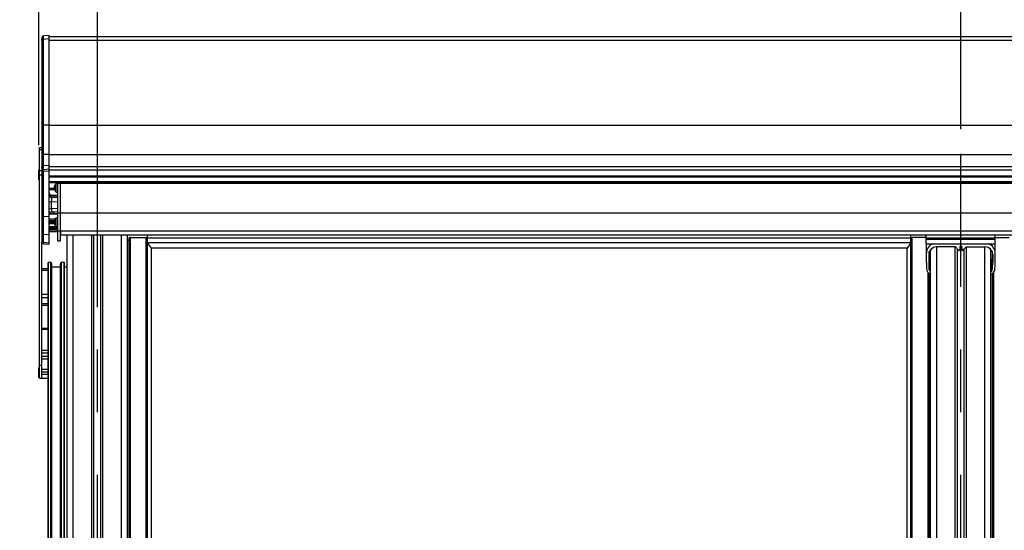
# Model space of a CAD drawing. Extents: x 0 to 11880, y 0 to 8400.
# Drawn here: x 5406 to 6205, y 6854 to 7268 of the extents above; entities that cross this region are included whole.
import ezdxf

# ---------------------------------------------------------------- set-up
doc = ezdxf.new("R2010")
doc.units = 0
doc.header["$LTSCALE"] = 20
doc.linetypes.add('CENTERX2', pattern=[20.32, 12.7, -2.54, 2.54, -2.54])
doc.layers.get('0').update_dxf_attribs({"linetype": 'CONTINUOUS'})
doc.layers.add('ZEICHNUNGSKOPF', color=7, linetype='CONTINUOUS')
doc.styles.add('SLDTEXTSTYLE0', font='TXT', dxfattribs={"width": 0.605})
doc.dimstyles.new('SLDDIMSTYLE0', dxfattribs={"dimtxt": 70, "dimasz": 70, "dimexe": 0, "dimexo": 0.0625, "dimgap": 17.5, "dimtad": 1, "dimrnd": 1e-09, "dimzin": 12, "dimtxsty": 'SLDTEXTSTYLE0', "dimsah": 1, "dimcen": 0.09, "dimazin": 3, "dimtfac": 1, "dimtofl": 0, "dimtmove": 0, "dimatfit": 3, "dimtolj": 1, "dimtzin": 12})
doc.dimstyles.new('SLDDIMSTYLE1', dxfattribs={"dimtxt": 70, "dimasz": 70, "dimexe": 0, "dimexo": 0.0625, "dimgap": 17.5, "dimtad": 1, "dimdec": 1, "dimrnd": 1e-09, "dimzin": 12, "dimtxsty": 'SLDTEXTSTYLE0', "dimsah": 1, "dimcen": 0.09, "dimazin": 3, "dimtfac": 1, "dimtdec": 1, "dimtofl": 0, "dimtmove": 0, "dimatfit": 3, "dimtolj": 1, "dimtzin": 12})

# ---------------------------------------------------------------- blocks, each defined once
blk = doc.blocks.new('*D13')
at = {"color": 7, "linetype": 'CONTINUOUS'}
for p, q in [((5421.77, 7166.17), (5421.77, 7486.19)), ((5469.22, 7035.02), (5469.22, 7486.19)), ((5421.77, 7466.19), (5131.38, 7466.19)), ((5469.22, 7466.19), (5421.77, 7466.19)), ((5469.22, 7466.19), (5589.22, 7466.19))]:
    blk.add_line(p, q, dxfattribs=at)
for points in [[(5421.77, 7466.19), (5351.77, 7476.19), (5351.77, 7456.19)], [(5469.22, 7466.19), (5539.22, 7456.19), (5539.22, 7476.19)]]:
    blk.add_solid(points, dxfattribs=at)
at = {"color": 7, "linetype": 'CONTINUOUS', "insert": (5163.13, 7556.42), "char_height": 70, "attachment_point": 1, "style": 'SLDTEXTSTYLE0'}
blk.add_mtext('52', dxfattribs=at)
blk = doc.blocks.new('*D15')
at = {"layer": 'ZEICHNUNGSKOPF'}
for p, q in [((5421.77, 7166.17), (5421.77, 7654.87)), ((10419.21, 6576.06), (10419.21, 7654.87)), ((5421.77, 7634.87), (10419.21, 7634.87))]:
    blk.add_line(p, q, dxfattribs=at)
for points in [[(5421.77, 7634.87), (5491.77, 7624.87), (5491.77, 7644.87)], [(10419.21, 7634.87), (10349.21, 7644.87), (10349.21, 7624.87)]]:
    blk.add_solid(points, dxfattribs=at)
at = {"layer": 'ZEICHNUNGSKOPF', "insert": (7888.44, 7725.1), "char_height": 70, "attachment_point": 1, "style": 'SLDTEXTSTYLE0'}
blk.add_mtext('B', dxfattribs=at)
blk = doc.blocks.new('*D17')
at = {"layer": 'ZEICHNUNGSKOPF'}
for p, q in [((5469.22, 7179.24), (5469.22, 7486.19)), ((6169.22, 7179.24), (6169.22, 7486.19)), ((6169.22, 7466.19), (5469.22, 7466.19))]:
    blk.add_line(p, q, dxfattribs=at)
for points in [[(5469.22, 7466.19), (5539.22, 7456.19), (5539.22, 7476.19)], [(6169.22, 7466.19), (6099.22, 7476.19), (6099.22, 7456.19)]]:
    blk.add_solid(points, dxfattribs=at)
at = {"layer": 'ZEICHNUNGSKOPF', "insert": (5791.14, 7556.42), "char_height": 70, "attachment_point": 1, "style": 'SLDTEXTSTYLE0'}
blk.add_mtext('=', dxfattribs=at)
blk = doc.blocks.new('*D18')
at = {"layer": 'ZEICHNUNGSKOPF'}
for p, q in [((6169.22, 7179.24), (6169.22, 7486.19)), ((6869.22, 7179.24), (6869.22, 7486.19)), ((6169.22, 7466.19), (6869.22, 7466.19))]:
    blk.add_line(p, q, dxfattribs=at)
for points in [[(6169.22, 7466.19), (6239.22, 7456.19), (6239.22, 7476.19)], [(6869.22, 7466.19), (6799.22, 7476.19), (6799.22, 7456.19)]]:
    blk.add_solid(points, dxfattribs=at)
at = {"layer": 'ZEICHNUNGSKOPF', "insert": (6491.14, 7556.42), "char_height": 70, "attachment_point": 1, "style": 'SLDTEXTSTYLE0'}
blk.add_mtext('=', dxfattribs=at)

msp = doc.modelspace()

# ---------------------------------------------------------------- linework, layer by layer
at = {"color": 7, "linetype": 'CONTINUOUS'}
for p, q in [((5424.219, 7253.344), (5424.219, 7252.039)), ((5424.219, 7250.991), (5424.219, 7252.039)), ((5424.219, 7250.991), (5424.219, 7250.554)), ((5424.219, 7250.554), (5424.219, 7182.584)), ((5424.598, 7252.653), (5424.377, 7252.653)), ((5424.377, 7252.592), (5424.377, 7252.653)), ((5424.377, 7251.739), (5424.377, 7252.592)), ((5424.518, 7252.653), (5424.518, 7252.724)), ((5430.218, 7255.243), (5425.588, 7254.838)), ((5425.588, 7252.013), (5425.588, 7254.838)), ((5430.218, 7252.409), (5425.588, 7252.013)), ((5425.588, 7182.584), (5425.588, 7252.013)), ((5430.218, 7252.409), (5430.218, 7255.243)), ((10408.218, 7254.218), (5430.218, 7254.218)), ((5430.218, 7182.584), (5430.218, 7252.409)), ((5430.218, 7251.369), (10408.218, 7251.369)), ((5424.219, 7182.584), (5424.219, 7158.743)), ((5425.588, 7182.584), (5424.219, 7182.584)), ((5430.218, 7182.584), (5425.588, 7182.584)), ((5425.588, 7158.743), (5425.588, 7182.584)), ((5430.218, 7158.743), (5430.218, 7182.584)), ((5430.218, 7182.543), (10408.218, 7182.543)), ((5422.218, 7164.474), (5424.219, 7164.474)), ((5422.218, 7162.688), (5422.218, 7164.474)), ((5422.218, 7145.748), (5422.218, 7162.688)), ((5422.218, 7162.688), (5424.219, 7162.688)), ((5424.219, 7158.743), (5424.219, 7148.435)), ((5425.588, 7158.743), (5424.219, 7158.743)), ((5425.588, 7149.481), (5425.588, 7158.743)), ((5430.218, 7158.743), (5425.588, 7158.743)), ((5430.218, 7158.75), (10408.218, 7158.75)), ((5430.218, 7149.88), (5430.218, 7158.743)), ((5422.146, 7146.174), (5421.766, 7146.174)), ((5421.766, 7138.174), (5421.766, 7146.174)), ((5422.218, 7146.113), (5422.146, 7146.174)), ((5422.146, 7138.174), (5422.146, 7146.174)), ((5422.218, 7142.214), (5422.218, 7145.748)), ((5422.218, 7145.748), (5424.219, 7145.748)), ((5424.219, 7147.347), (5424.219, 7148.435)), ((5424.219, 7147.347), (5424.219, 7144.951)), ((5424.219, 7144.951), (5424.219, 7143.922)), ((5424.475, 7148.785), (5424.377, 7148.785)), ((5424.377, 7148.724), (5424.377, 7148.785)), ((5424.377, 7148.12), (5424.377, 7148.724)), ((5424.518, 7148.785), (5424.518, 7148.949)), ((5424.518, 7148.949), (5424.557, 7148.944)), ((5430.218, 7149.88), (5425.588, 7149.481)), ((5425.588, 7146.423), (5425.588, 7149.481)), ((5430.218, 7146.822), (5425.588, 7146.423)), ((5425.588, 7144.941), (5425.588, 7146.423)), ((5430.218, 7145.217), (5425.588, 7144.941)), ((5425.588, 7108.217), (5425.588, 7144.941)), ((5430.218, 7146.822), (5430.218, 7149.88)), ((5430.218, 7148.902), (10408.218, 7148.902)), ((5430.218, 7145.217), (5430.218, 7146.822)), ((5430.218, 7146.267), (10408.218, 7146.267)), ((5430.218, 7108.494), (5430.218, 7145.217)), ((5421.766, 7138.174), (5422.146, 7138.174)), ((5422.146, 7138.174), (5422.218, 7138.234)), ((5422.218, 6988.013), (5422.218, 7142.214)), ((5422.218, 7142.214), (5424.219, 7142.214)), ((5424.219, 7143.922), (5424.219, 7107.198)), ((5430.218, 7141.344), (10408.218, 7141.344)), ((5430.218, 7140.724), (10408.218, 7140.724)), ((5430.218, 7136.792), (10408.218, 7136.792)), ((5430.218, 7136.586), (10408.218, 7136.586)), ((10408.218, 7136.29), (5430.218, 7136.29)), ((5430.218, 7136.127), (10408.218, 7136.127)), ((5430.218, 7136.083), (10408.218, 7136.083)), ((5430.218, 7131.549), (5434.418, 7131.549)), ((5430.218, 7130.455), (5434.467, 7130.455)), ((5434.418, 7132.663), (5434.418, 7132.527)), ((5434.611, 7132.646), (5434.418, 7132.663)), ((5434.541, 7132.515), (5434.418, 7132.527)), ((5434.418, 7131.668), (5434.418, 7132.167)), ((5434.418, 7131.658), (5434.418, 7131.159)), ((5434.418, 7131.159), (5434.722, 7131.162)), ((5434.761, 7130.833), (5434.418, 7130.8)), ((5434.418, 7130.663), (5434.418, 7130.8)), ((5435.562, 7134.474), (5435.562, 7134.899)), ((5435.562, 7128.427), (5435.562, 7134.474)), ((5437.218, 7135.063), (5435.933, 7135.063)), ((5435.933, 7134.616), (5435.933, 7135.063)), ((5435.933, 7128.263), (5435.933, 7134.616)), ((5437.218, 7135.424), (5437.218, 7136.083)), ((5437.218, 7111.48), (5437.218, 7135.424)), ((5437.218, 7135.424), (5439.218, 7135.424)), ((5439.218, 7135.424), (5439.218, 7136.083)), ((5439.218, 7111.48), (5439.218, 7135.424)), ((5439.218, 7135.424), (10399.218, 7135.424)), ((5437.218, 7125.36), (5432.138, 7125.566)), ((5432.149, 7123.98), (5432.149, 7125.52)), ((5432.149, 7125.52), (5437.218, 7125.315)), ((5437.218, 7123.836), (5432.149, 7123.98)), ((5432.149, 7114.727), (5432.149, 7120.506)), ((5432.149, 7120.506), (5437.218, 7120.363)), ((5435.933, 7128.263), (5437.218, 7128.263)), ((5437.218, 7114.932), (5432.149, 7114.727)), ((5424.219, 7107.198), (5424.219, 7095.038)), ((5430.218, 7108.494), (5425.588, 7108.217)), ((5425.588, 7093.814), (5425.588, 7108.217)), ((5437.218, 7110.712), (5430.218, 7110.712)), ((5430.218, 7110.507), (5437.218, 7110.507)), ((5430.218, 7093.482), (5430.218, 7108.494)), ((5435.018, 7106.256), (5430.218, 7106.256)), ((5430.218, 7105.131), (5434.516, 7105.131)), ((5430.218, 7104.821), (5434.435, 7104.821)), ((5432.138, 7112.249), (5437.218, 7112.454)), ((5433.253, 7112.294), (5433.253, 7110.712)), ((5434.219, 7111.803), (5434.219, 7112.333)), ((5434.219, 7110.712), (5434.219, 7111.803)), ((5434.418, 7104.749), (5434.418, 7104.612)), ((5434.611, 7104.732), (5434.418, 7104.749)), ((5434.541, 7104.6), (5434.418, 7104.612)), ((5435.562, 7106.559), (5435.562, 7106.985)), ((5435.562, 7100.513), (5435.562, 7106.559)), ((5437.218, 7107.149), (5435.933, 7107.149)), ((5435.933, 7106.701), (5435.933, 7107.149)), ((5435.933, 7100.349), (5435.933, 7106.701)), ((5437.218, 7096.87), (5437.218, 7111.48)), ((5437.218, 7111.48), (5439.218, 7111.48)), ((5439.218, 7096.87), (5439.218, 7111.48)), ((5439.218, 7111.48), (10399.218, 7111.48)), ((5430.218, 7104.298), (5434.428, 7104.298)), ((5430.218, 7103.719), (5434.418, 7103.719)), ((5430.218, 7103.256), (5434.418, 7103.256)), ((5430.218, 7102.726), (5434.423, 7102.726)), ((5430.218, 7100.245), (5437.218, 7100.245)), ((5430.218, 7099.806), (5437.218, 7099.806)), ((5430.218, 7098.974), (5437.218, 7098.974)), ((5430.218, 7097.974), (5437.218, 7097.974)), ((5430.218, 7097.674), (5437.218, 7097.674)), ((5434.418, 7103.753), (5434.418, 7104.253)), ((5434.418, 7103.744), (5434.418, 7103.244)), ((5434.418, 7103.244), (5434.722, 7103.247)), ((5434.761, 7102.918), (5434.418, 7102.885)), ((5434.418, 7102.749), (5434.418, 7102.885)), ((5435.933, 7100.349), (5437.218, 7100.349)), ((5437.218, 7088.772), (5437.218, 7096.87)), ((5437.218, 7096.87), (5439.218, 7096.87)), ((5439.218, 7088.772), (5439.218, 7096.87)), ((5439.218, 7096.87), (5439.218, 7093.639)), ((5439.218, 7096.87), (10399.218, 7096.87)), ((5424.219, 7095.038), (5424.219, 7088.485)), ((5430.218, 7093.482), (5425.588, 7093.814)), ((5425.588, 7087.261), (5425.588, 7093.814)), ((5437.218, 7095.974), (5430.218, 7095.974)), ((5430.218, 7086.833), (5430.218, 7093.482)), ((5437.218, 7088.772), (5439.218, 7088.772)), ((5439.218, 7093.639), (10399.218, 7093.639)), ((5444.718, 6686.305), (5444.718, 7093.639)), ((5449.718, 6686.406), (5449.718, 7093.639)), ((5464.636, 6686.406), (5464.636, 7093.639)), ((5466.469, 6686.406), (5466.469, 7093.639)), ((5471.968, 6686.406), (5471.968, 7093.639)), ((5473.801, 6686.406), (5473.801, 7093.639)), ((5488.718, 6686.406), (5488.718, 7093.639)), ((5493.718, 6686.237), (5493.718, 7093.639)), ((5493.718, 7093.498), (5509.719, 7093.498)), ((5493.718, 7089.182), (5494.718, 7089.182)), ((5494.718, 7090.561), (5494.718, 6685.909)), ((5495.718, 7091.546), (5508.518, 7091.546)), ((5495.718, 7091.546), (5495.718, 6685.318)), ((5508.518, 7091.546), (5508.518, 6658.927)), ((5509.518, 7090.561), (5509.518, 6657.83)), ((5509.719, 7093.498), (5509.719, 7091.23)), ((5509.719, 7091.23), (6128.718, 7091.23)), ((5509.719, 7091.23), (5509.719, 7087.498)), ((6128.718, 7093.498), (6141.218, 7093.498)), ((6128.718, 7091.23), (6128.718, 7093.498)), ((6128.718, 7087.498), (6128.718, 7091.23)), ((6128.918, 6657.83), (6128.918, 7090.561)), ((6141.218, 7091.546), (6129.918, 7091.546)), ((6129.918, 6658.927), (6129.918, 7091.546)), ((6141.218, 7091.084), (6141.218, 7093.639)), ((6141.218, 7091.084), (6197.218, 7091.084)), ((6141.218, 7090.216), (6141.218, 7091.084)), ((6141.218, 7090.216), (6197.218, 7090.216)), ((6141.218, 7086.276), (6141.218, 7090.216)), ((6197.218, 7091.084), (6197.218, 7093.639)), ((6197.218, 7093.498), (6209.718, 7093.498)), ((6197.218, 7091.546), (6208.518, 7091.546)), ((6197.218, 7090.216), (6197.218, 7091.084)), ((6197.218, 7086.276), (6197.218, 7090.216)), ((5424.219, 7088.485), (5424.219, 7087.854)), ((5424.219, 6988.013), (5424.219, 7087.854)), ((5425.58, 7086.361), (5430.218, 7085.932)), ((5430.218, 7086.833), (5425.588, 7087.261)), ((5430.218, 7085.932), (5430.218, 7086.833)), ((5509.696, 7087.143), (5512.784, 7082.8)), ((5509.696, 7087.143), (5509.696, 6654.412)), ((5509.719, 7087.498), (6128.718, 7087.498)), ((5512.784, 7082.8), (5512.784, 6653.694)), ((5512.784, 7082.8), (5512.889, 7082.683)), ((6125.548, 7082.683), (5512.889, 7082.683)), ((6125.652, 7082.8), (6125.548, 7082.683)), ((6128.741, 7087.143), (6125.652, 7082.8)), ((6125.652, 6653.694), (6125.652, 7082.8)), ((6128.741, 6654.412), (6128.741, 7087.143)), ((6141.218, 7086.276), (6197.218, 7086.276)), ((6141.318, 7078.832), (6141.318, 7086.276)), ((6144.718, 6685.329), (6144.718, 7081.641)), ((6164.865, 7083.756), (6149.318, 7083.756)), ((6149.718, 6686.337), (6149.718, 7083.756)), ((6164.636, 6686.337), (6164.636, 7083.756)), ((6167.515, 7081.146), (6164.865, 7083.756)), ((6166.469, 6685.156), (6166.469, 7082.176)), ((6168.368, 7083.953), (6168.368, 7081.494)), ((6170.068, 7083.953), (6170.068, 7081.494)), ((6170.922, 7081.146), (6173.572, 7083.756)), ((6171.968, 6685.156), (6171.968, 7082.176)), ((6173.572, 7083.756), (6189.118, 7083.756)), ((6173.801, 6686.337), (6173.801, 7083.756)), ((6188.718, 6686.337), (6188.718, 7083.756)), ((6193.718, 6685.265), (6193.718, 7081.641)), ((6197.118, 7078.832), (6197.118, 7086.276)), ((6141.318, 7071.151), (6141.318, 7078.832)), ((6143.318, 7077.847), (6143.318, 7071.151)), ((6143.699, 7065.333), (6143.699, 7073.495)), ((6143.718, 7073.377), (6143.718, 7079.969)), ((6194.718, 7079.969), (6194.718, 7073.377)), ((6194.738, 7065.333), (6194.738, 7073.495)), ((6195.118, 7077.847), (6195.118, 7071.151)), ((6197.118, 7071.151), (6197.118, 7078.832)), ((5429.218, 7065.974), (5424.219, 7065.974)), ((5424.219, 7064.974), (5429.218, 7064.974)), ((5429.218, 6657.679), (5429.218, 7070.905)), ((5431.518, 7071.21), (5429.518, 7071.21)), ((5429.518, 6658.321), (5429.518, 7071.21)), ((5431.518, 6660.277), (5431.518, 7071.21)), ((5432.25, 7070.144), (5431.988, 7070.876)), ((5431.988, 6660.497), (5431.988, 7070.876)), ((5432.25, 6660.595), (5432.25, 7070.144)), ((5432.268, 6660.601), (5432.268, 7070.04)), ((5439.468, 7067.351), (5432.268, 7067.351)), ((5439.468, 6660.87), (5439.468, 7070.04)), ((5439.749, 7070.876), (5439.487, 7070.144)), ((5439.487, 6660.87), (5439.487, 7070.144)), ((5439.749, 6660.87), (5439.749, 7070.876)), ((5442.218, 7071.21), (5440.219, 7071.21)), ((5440.219, 6681.467), (5440.219, 7071.21)), ((5442.218, 6685.032), (5442.218, 7071.21)), ((5442.518, 6685.271), (5442.518, 7070.905)), ((5444.718, 7067.351), (5442.518, 7067.351)), ((6142.718, 6685.415), (6142.718, 7062.941)), ((6143.718, 6685.969), (6143.718, 7062.155)), ((6194.718, 7062.155), (6194.718, 6685.901)), ((6195.718, 7062.941), (6195.718, 6685.353)), ((5424.219, 7045.63), (5429.218, 7045.63)), ((5424.219, 7042.802), (5429.218, 7042.802)), ((5424.219, 7038.059), (5429.218, 7038.059)), ((5424.219, 7036.645), (5429.218, 7036.645)), ((5424.219, 7017.898), (5429.218, 7017.898)), ((5424.219, 7017.686), (5429.218, 7017.686)), ((5424.219, 7017.261), (5429.218, 7017.261)), ((5424.219, 7017.049), (5429.218, 7017.049)), ((5424.219, 7000.137), (5429.218, 7000.137)), ((5429.218, 6997.774), (5424.219, 6997.774)), ((5424.219, 6995.145), (5429.218, 6995.145)), ((5424.219, 6993.212), (5429.218, 6993.212)), ((5422.146, 6985.974), (5421.766, 6985.974)), ((5421.766, 6977.974), (5421.766, 6985.974)), ((5422.218, 6985.913), (5422.146, 6985.974)), ((5422.146, 6977.974), (5422.146, 6985.974)), ((5422.218, 6977.474), (5422.218, 6988.013)), ((5422.218, 6988.013), (5424.219, 6988.013)), ((5424.219, 6977.474), (5424.219, 6988.013)), ((5421.766, 6977.974), (5422.146, 6977.974)), ((5422.146, 6977.974), (5422.218, 6978.034)), ((5422.218, 6977.474), (5424.219, 6977.474)), ((5424.219, 6984.749), (5429.218, 6984.749)), ((5424.219, 6982.474), (5429.218, 6982.474)), ((5424.219, 6980.763), (5429.218, 6980.763)), ((5424.219, 6977.474), (5429.218, 6977.474))]:
    msp.add_line(p, q, dxfattribs=at)
for centre, radius, start, end in [((5425.718, 7253.344), 1.5, 95, 180), ((5425.697, 7250.539), 1.479, 94.239526, 179.407916), ((5425.704, 7144.942), 1.486, 94.500883, 179.625523), ((5425.475, 7143.662), 1.283, 84.981613, 168.338013), ((5425.714, 7147.979), 1.507, 94.822514, 140.185852), ((5438.006, 7131.9), 3.668, 152.197005, 167.987363), ((5438.286, 7131.354), 3.952, 153.094988, 168.116984), ((5436.169, 7132.328), 1.871, 200.663034, 221.208314), ((5438.276, 7131.97), 3.942, 191.865561, 197.186956), ((5435.866, 7131.371), 1.556, 201.552162, 224.797672), ((5439.13, 7131.663), 4.816, 137.79062, 167.917391), ((5439.13, 7131.663), 4.816, 192.082609, 222.20938), ((5435.871, 7133.376), 1.134, 168.072546, 191.927454), ((5438.186, 7130.685), 3.449, 173.165924, 186.834076), ((5435.933, 7134.563), 0.5, 90, 137.79062), ((5432.218, 7127.564), 2, 180, 268.223185), ((5432.202, 7127.503), 1.984, 180.426483, 268.451438), ((5432.202, 7125.963), 1.984, 180.426483, 268.451438), ((5431.693, 7117.497), 3.044, 81.401409, 118.985562), ((5435.933, 7128.763), 0.5, 222.20938, 270), ((5431.693, 7111.717), 3.044, 81.401804, 118.985166), ((5425.475, 7106.939), 1.283, 84.981613, 168.338013), ((5432.218, 7110.25), 2, 92.124582, 180), ((5438.006, 7103.985), 3.668, 152.197005, 167.987363), ((5438.286, 7103.439), 3.952, 153.095236, 168.116187), ((5439.13, 7103.749), 4.816, 137.79062, 167.917391), ((5435.871, 7105.462), 1.134, 168.072546, 191.927454), ((5435.933, 7106.649), 0.5, 90, 137.79062), ((5436.169, 7104.414), 1.871, 200.663891, 221.207457), ((5438.276, 7104.055), 3.942, 191.865561, 197.186956), ((5435.866, 7103.457), 1.556, 201.552162, 224.797672), ((5439.13, 7103.749), 4.816, 192.082609, 222.20938), ((5438.186, 7102.771), 3.449, 173.165924, 186.834076), ((5435.933, 7100.849), 0.5, 222.20938, 270), ((5425.569, 7095.171), 1.357, 185.609867, 270.798695), ((5495.711, 7090.554), 0.992, 89.560346, 179.566423), ((5508.526, 7090.553), 0.993, 0.460931, 90.425958), ((6129.911, 7090.553), 0.993, 89.567194, 179.552746), ((5425.718, 7087.854), 1.5, 180, 263.571567), ((5425.569, 7088.617), 1.357, 185.610522, 270.798041), ((5509.37, 7086.91), 0.401, 35.549217, 68.265512), ((6129.066, 7086.911), 0.399, 111.675101, 144.51017), ((6149.223, 7078.786), 7.904, 108.614929, 179.662931), ((6149.273, 7077.801), 5.955, 89.564525, 179.55798), ((6167.868, 7081.502), 0.501, 225.204072, 359.179575), ((6169.218, 7083.943), 0.85, 0.702252, 179.297748), ((6170.569, 7081.502), 0.501, 180.820425, 314.795928), ((6189.164, 7077.801), 5.955, 0.44202, 90.435475), ((6189.214, 7078.786), 7.904, 0.337069, 71.385071), ((6187.941, 7079.313), 44.623, 181.382948, 187.491359), ((6145.653, 7073.758), 1.971, 187.665927, 241.702913), ((6192.784, 7073.758), 1.971, 298.297087, 352.334073), ((6150.495, 7079.313), 44.623, 352.508641, 358.617052), ((6187.873, 7071.15), 46.554, 179.99916, 187.491), ((6145.638, 7065.613), 3.958, 187.735926, 256.564854), ((6187.938, 7071.151), 44.619, 180.000593, 187.491615), ((6145.653, 7065.597), 1.971, 187.669089, 241.699208), ((6192.784, 7065.597), 1.971, 298.300792, 352.330911), ((6192.799, 7065.613), 3.958, 283.435146, 352.264074), ((6150.499, 7071.151), 44.619, 352.508385, 359.999407), ((6150.564, 7071.15), 46.554, 352.509, 0.00084)]:
    msp.add_arc(centre, radius, start, end, dxfattribs=at)
for centre, major_axis, ratio, start_param, end_param in [((5432.218, 7121.022), (-0.057, 3.003), 0.0268767, 0.1732998, 1.7428781), ((5432.218, 7122.56), (-0.081, 3.006), 0.0187758, 6.1074228, 6.2819189), ((5432.218, 7115.254), (0.081, 3.006), 0.0187758, 1.7477768, 3.1445973), ((5425.718, 7091.369), (0.138, 5.009), 0.0060959, 2.5328499, 3.1416609), ((5429.518, 7070.905), (0, 0.305), 0.9848078, 0, 1.5707963), ((5431.518, 7070.702), (0, 0.508), 0.9848078, 5.0614548, 6.2831853), ((5431.968, 7070.04), (0, 0.305), 0.9848078, 4.712389, 5.0614548), ((5439.768, 7070.04), (0, 0.305), 0.9848078, 1.2217305, 1.5707963), ((5440.219, 7070.702), (0, 0.508), 0.9848078, 0, 1.2217305), ((5442.218, 7070.905), (0, 0.305), 0.9848078, 4.712389, 6.2831853)]:
    msp.add_ellipse(centre, major_axis=major_axis, ratio=ratio, start_param=start_param, end_param=end_param, dxfattribs=at)
for points, knots in [([(5424.219, 7252.039), (5424.219, 7252.057), (5424.222, 7252.271), (5424.324, 7252.535), (5424.468, 7252.675), (5424.518, 7252.724)], [0, 0, 0, 0, 0.0551919, 0.6667598, 1, 1, 1, 1]), ([(5424.518, 7252.131), (5424.39, 7251.85), (5424.236, 7251.516), (5424.221, 7251.065), (5424.219, 7250.991)], [0, 0, 0, 0, 0.8375958, 1, 1, 1, 1]), ([(5424.641, 7252.69), (5424.663, 7252.689), (5424.776, 7252.682), (5424.633, 7252.377), (5424.518, 7252.131)], [0, 0, 0, 0, 0.1939508, 1, 1, 1, 1]), ([(5424.219, 7148.435), (5424.231, 7148.522), (5424.267, 7148.778), (5424.418, 7148.881), (5424.518, 7148.949)], [0, 0, 0, 0, 0.3391539, 1, 1, 1, 1]), ([(5424.518, 7148.503), (5424.397, 7148.242), (5424.245, 7147.918), (5424.223, 7147.441), (5424.219, 7147.347)], [0, 0, 0, 0, 0.8017968, 1, 1, 1, 1]), ([(5424.557, 7148.944), (5424.586, 7148.921), (5424.654, 7148.867), (5424.568, 7148.635), (5424.518, 7148.503)], [0, 0, 0, 0, 0.4330885, 1, 1, 1, 1])]:
    msp.add_open_spline(points, degree=3, knots=knots, dxfattribs=at)
at = {"layer": 'ZEICHNUNGSKOPF', "linetype": 'CENTERX2'}
for p, q in [((5469.218, 6645.156), (5469.218, 7159.239)), ((6169.218, 6645.156), (6169.218, 7159.239))]:
    msp.add_line(p, q, dxfattribs=at)

# ---------------------------------------------------------------- dimensions: what is measured, and where the dimension line sits
at = {"color": 7, "linetype": 'CONTINUOUS'}
dim = msp.add_linear_dim(base=(5421.766, 7466.187), p1=(5469.218, 6862.278), p2=(5421.766, 7146.174), text='52', dimstyle='SLDDIMSTYLE1', dxfattribs=at)
dim.commit()
dim.dimension.update_dxf_attribs({"geometry": '*D13', "text_midpoint": (5216.599, 7466.187), "dimtype": 160})
at = {"layer": 'ZEICHNUNGSKOPF'}
for base, p1, p2, text, picture, middle in [((10419.205, 7634.87), (5421.766, 7146.174), (10419.205, 6556.065), 'B', '*D15', (7920.485, 7634.87)), ((5469.218, 7466.187), (6169.218, 7159.239), (5469.218, 7159.239), '=', '*D17', (5819.218, 7466.187)), ((6869.218, 7466.187), (6169.218, 7159.239), (6869.218, 7159.239), '=', '*D18', (6519.218, 7466.187))]:
    dim = msp.add_linear_dim(base=base, p1=p1, p2=p2, text=text, dimstyle='SLDDIMSTYLE0', dxfattribs=at)
    dim.commit()
    dim.dimension.update_dxf_attribs({"geometry": picture, "text_midpoint": middle, "dimtype": 160})

doc.saveas('drawing.dxf')
